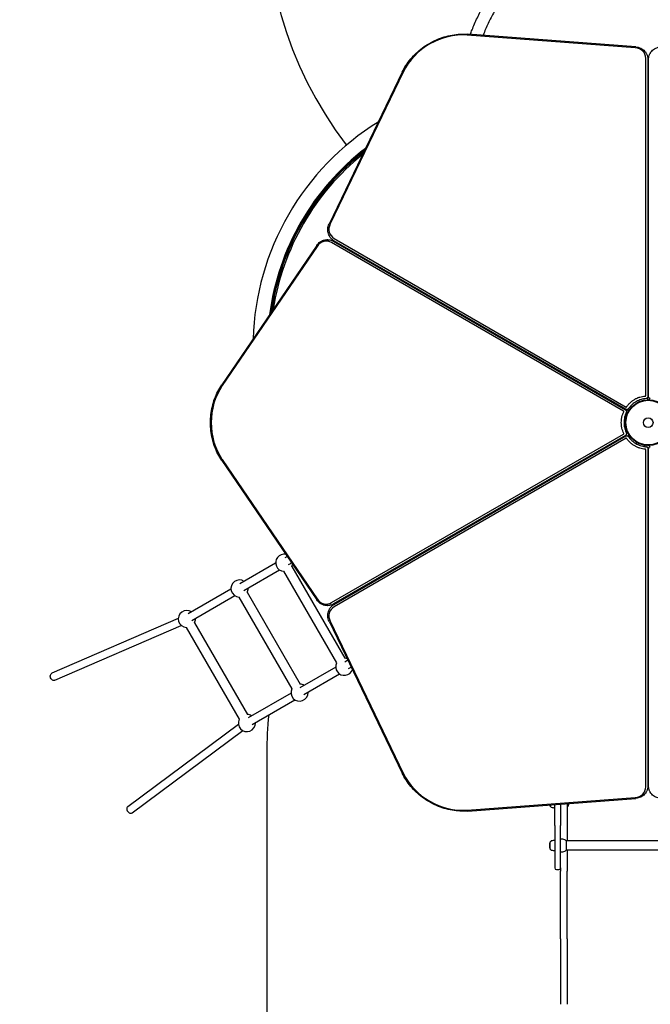
# Model space of a CAD drawing. Units: millimetres. Extents: x -3872 to 4030, y -5292 to 5506.
# Drawn here: x -1149 to 506, y -659 to 1923 of the extents above; entities that cross this region are included whole.
import ezdxf

# ---------------------------------------------------------------- set-up
doc = ezdxf.new("R2010")
doc.units = ezdxf.units.MM
doc.header["$LTSCALE"] = 700
for name, color, linetype in [('HAGS-Dim Plan', 7, 'Continuous'), ('HAGS-EN1176 Free Space', 3, 'Continuous'), ('HAGS-Plan', 7, 'Continuous')]:
    doc.layers.add(name, color=color, linetype=linetype)
doc.styles.get("Standard").update_dxf_attribs({"font": 'arial.ttf', "height": 300})
doc.dimstyles.new('HAGS - Dim Plan', dxfattribs={"dimtxt": 300, "dimasz": 200, "dimexe": 1.25, "dimexo": 0.625, "dimgap": 150, "dimtad": 0, "dimlfac": 0.001, "dimrnd": 0.05, "dimzin": 1, "dimdsep": 46, "dimtxsty": 'Standard', "dimcen": 0.1, "dimse1": 1, "dimse2": 1, "dimclrd": 1, "dimadec": 0, "dimazin": 0, "dimtfac": 1, "dimtmove": 0, "dimatfit": 3, "dimfxl": 1, "dimarcsym": 0})

# ---------------------------------------------------------------- blocks, each defined once
blk = doc.blocks.new('*D4')
at = {"layer": 'Defpoints', "color": 0, "transparency": 16777216}
for p in [(500.1, 2234.9), (-3028.4, -2640.1), (278, -2640.1)]:
    blk.add_point(p, dxfattribs=at)
at = {"layer": 'HAGS-Dim Plan', "color": 1, "lineweight": -2, "transparency": 16777216}
for p, q in [((-3028.4, 2034.9), (-3028.4, 513.6)), ((-3028.4, -2440.1), (-3028.4, -918.8))]:
    blk.add_line(p, q, dxfattribs=at)
at = {"layer": 'HAGS-Dim Plan', "color": 1, "transparency": 16777216}
for points in [[(-3061.8, 2034.9), (-2995.1, 2034.9), (-3028.4, 2234.9)], [(-3061.8, -2440.1), (-2995.1, -2440.1), (-3028.4, -2640.1)]]:
    blk.add_solid(points, dxfattribs=at)
at = {"layer": 'HAGS-Dim Plan', "color": 0, "transparency": 16777216, "insert": (-3028.4, -202.6), "char_height": 300, "attachment_point": 5, "rotation": 90}
blk.add_mtext('4.90m', dxfattribs=at)
blk = doc.blocks.new('*D5')
at = {"layer": 'Defpoints', "color": 0, "transparency": 16777216}
for p in [(-3675.2, 4262.1), (1000, 4262.1), (268.9, -4641.1)]:
    blk.add_point(p, dxfattribs=at)
at = {"layer": 'HAGS-Dim Plan', "color": 1, "lineweight": -2, "transparency": 16777216}
for p, q in [((-3675.2, 4062.1), (-3675.2, 520.9)), ((-3675.2, -4441.1), (-3675.2, -899.9))]:
    blk.add_line(p, q, dxfattribs=at)
at = {"layer": 'HAGS-Dim Plan', "color": 1, "transparency": 16777216}
for points in [[(-3708.5, 4062.1), (-3641.8, 4062.1), (-3675.2, 4262.1)], [(-3708.5, -4441.1), (-3641.8, -4441.1), (-3675.2, -4641.1)]]:
    blk.add_solid(points, dxfattribs=at)
at = {"layer": 'HAGS-Dim Plan', "color": 0, "transparency": 16777216, "insert": (-3675.2, -189.5), "char_height": 300, "attachment_point": 5, "rotation": 90}
blk.add_mtext('8.90m', dxfattribs=at)
blk = doc.blocks.new('*D6')
at = {"layer": 'Defpoints', "color": 0, "transparency": 16777216}
for p in [(1648.7, 4714.1), (1648.7, 865.9), (-1068.8, 201.8)]:
    blk.add_point(p, dxfattribs=at)
at = {"layer": 'HAGS-Dim Plan', "color": 1, "lineweight": -2, "transparency": 16777216}
for p, q in [((-868.8, 4714.1), (-422.8, 4714.1)), ((1448.7, 4714.1), (1002.7, 4714.1))]:
    blk.add_line(p, q, dxfattribs=at)
at = {"layer": 'HAGS-Dim Plan', "color": 1, "transparency": 16777216}
for points in [[(-868.8, 4747.4), (-868.8, 4680.7), (-1068.8, 4714.1)], [(1448.7, 4747.4), (1448.7, 4680.7), (1648.7, 4714.1)]]:
    blk.add_solid(points, dxfattribs=at)
at = {"layer": 'HAGS-Dim Plan', "color": 0, "transparency": 16777216, "insert": (290, 4714.1), "char_height": 300, "attachment_point": 5}
blk.add_mtext('2.70m', dxfattribs=at)
blk = doc.blocks.new('*D7')
at = {"layer": 'Defpoints', "color": 0, "transparency": 16777216}
for p in [(4030, 5309.3), (4030, 866), (-2573.3, 198.4)]:
    blk.add_point(p, dxfattribs=at)
at = {"layer": 'HAGS-Dim Plan', "color": 1, "lineweight": -2, "transparency": 16777216}
for p, q in [((-2373.3, 5309.3), (17.3, 5309.3)), ((3830, 5309.3), (1439.3, 5309.3))]:
    blk.add_line(p, q, dxfattribs=at)
at = {"layer": 'HAGS-Dim Plan', "color": 1, "transparency": 16777216}
for points in [[(-2373.3, 5342.6), (-2373.3, 5276), (-2573.3, 5309.3)], [(3830, 5342.6), (3830, 5276), (4030, 5309.3)]]:
    blk.add_solid(points, dxfattribs=at)
at = {"layer": 'HAGS-Dim Plan', "color": 0, "transparency": 16777216, "insert": (728.3, 5309.3), "char_height": 300, "attachment_point": 5}
blk.add_mtext('6.60m', dxfattribs=at)
blk = doc.blocks.new('Plan UP Combur')
at = {"layer": 'HAGS-Plan'}
for p, q in [((466.1, 1849.2), (25.4, 1882.4)), ((466.1, 1849.2), (25.4, 1882.4)), ((467.4, 1851.4), (26.7, 1884.6)), ((494.4, 1835.3), (495, 1834.4)), ((505.6, 1835.3), (505, 1834.4)), ((493.6, 936.9), (493.6, 1821.4)), ((493.6, 936.9), (493.6, 1821.4)), ((499.1, 1818.7), (499.1, 934.2)), ((500.9, 934.2), (500.9, 1818.7)), ((-145.5, 1785.2), (-337.1, 1386.9)), ((-142.9, 1785.2), (-334.5, 1387)), ((-142.9, 1785.2), (-334.5, 1387)), ((499.1, 1732.1), (500.9, 1732.1)), ((500.9, 1709.6), (499.1, 1709.6)), ((500.9, 1704.6), (499.1, 1704.6)), ((500.9, 1584.6), (499.1, 1584.6)), ((499.1, 1574.6), (500.9, 1574.6)), ((500.9, 1464.6), (499.1, 1464.6)), ((499.1, 1454.6), (500.9, 1454.6)), ((-426.2, 1361.1), (-391.8, 1420.6)), ((-391, 1423.8), (-392.1, 1422.1)), ((-391.8, 1420.6), (-392.1, 1422.1)), ((-391, 1423.8), (-389.7, 1422.9)), ((-389.7, 1422.9), (-389.4, 1421.8)), ((-408.6, 1390.6), (-407.7, 1390.1)), ((-408.6, 1390.6), (-407.7, 1390.1)), ((-407.7, 1390.1), (-404.4, 1388.2)), ((-407.7, 1390.1), (-404.4, 1388.2)), ((-427.6, 1360.6), (-428.5, 1358.8)), ((-427.1, 1358.1), (-428.5, 1358.8)), ((-427.6, 1360.6), (-426.2, 1361.1)), ((-426, 1358.4), (-427.1, 1358.1)), ((-342.2, 1345.9), (-341.2, 1345.9)), ((-336.6, 1355.5), (-336.1, 1354.6)), ((441.4, 900.9), (-324.6, 1343.1)), ((-324.1, 1349.3), (441.9, 907)), ((-324.1, 1349.3), (441.9, 907)), ((500.9, 1344.6), (499.1, 1344.6)), ((-369.6, 1330.5), (-618.7, 965.4)), ((-368.4, 1328.3), (-617.5, 963.2)), ((-368.4, 1328.3), (-617.5, 963.2)), ((435.4, 895.9), (-330.6, 1338.1)), ((435.4, 895.9), (-330.6, 1338.1)), ((-325.5, 1341.6), (440.5, 899.3)), ((499.1, 1334.6), (500.9, 1334.6)), ((-255.5, 1301.2), (-254.6, 1302.7)), ((-255.5, 1301.2), (-254.6, 1302.7)), ((-252.2, 1299.3), (-251.3, 1300.8)), ((-252.2, 1299.3), (-251.3, 1300.8)), ((-251.3, 1298.8), (-250.4, 1300.3)), ((-250.4, 1298.3), (-249.6, 1299.8)), ((-230.1, 1288.6), (-231, 1287)), ((-225.7, 1286.1), (-226.6, 1284.5)), ((-121.8, 1226.1), (-122.7, 1224.5)), ((-114, 1219.5), (-113.2, 1221.1)), ((500.9, 1224.6), (499.1, 1224.6)), ((499.1, 1214.6), (500.9, 1214.6)), ((-17.9, 1166.1), (-18.8, 1164.5)), ((-10.1, 1159.5), (-9.2, 1161.1)), ((86, 1106.1), (85.1, 1104.5)), ((93.8, 1099.5), (94.7, 1101.1)), ((500.9, 1104.6), (499.1, 1104.6)), ((499.1, 1094.6), (500.9, 1094.6)), ((190, 1046.1), (189.1, 1044.5)), ((197.7, 1039.5), (198.6, 1041.1)), ((293.9, 986.1), (293, 984.5)), ((500.9, 984.6), (499.1, 984.6)), ((301.6, 979.5), (302.5, 981.1)), ((499.1, 974.6), (500.9, 974.6)), ((498.3, 929.7), (498.3, 929.7)), ((498.6, 932), (498.6, 930.2)), ((397.8, 926.1), (396.9, 924.5)), ((405.6, 919.5), (406.5, 921.1)), ((502.8, 926), (504.8, 929.3)), ((438.6, 882), (440.8, 882)), ((440.7, 888.5), (444.4, 888.5)), ((440.8, 875.9), (440.8, 882)), ((448.5, 896.9), (442.2, 900.5)), ((442.8, 893.5), (446.7, 893.5)), ((440.8, 850), (440.8, 856.1)), ((-330.6, 393.9), (435.4, 836.2)), ((-330.6, 393.9), (435.4, 836.2)), ((440.5, 832.7), (-325.5, 390.5)), ((-324.6, 388.9), (441.4, 831.2)), ((438.6, 850), (440.8, 850)), ((444.4, 843.5), (440.7, 843.5)), ((446.7, 838.5), (442.8, 838.5)), ((447.6, 830.2), (449.5, 833.6)), ((449.2, 828), (451.8, 828)), ((450.2, 832.5), (451.8, 828)), ((450.9, 825.9), (452.7, 829.1)), ((441.9, 825), (-324.1, 382.8)), ((441.9, 825), (-324.1, 382.8)), ((396.9, 807.5), (397.8, 806)), ((406.5, 811), (405.6, 812.5)), ((468.3, 811), (470, 814.1)), ((470, 814.1), (468.3, 811)), ((491.7, 806.6), (489.8, 803.4)), ((497.2, 806.1), (495.2, 802.7)), ((504.8, 802.7), (502.8, 806.1)), ((493.6, -89.3), (493.6, 795.2)), ((493.6, -89.3), (493.6, 795.2)), ((499.1, 797.9), (499.1, -86.6)), ((500.9, -86.6), (500.9, 797.9)), ((-618.7, 766.6), (-369.6, 401.5)), ((-617.5, 768.9), (-368.4, 403.8)), ((-617.5, 768.9), (-368.4, 403.8)), ((302.5, 751), (301.6, 752.5)), ((500.9, 757.5), (499.1, 757.5)), ((293, 747.5), (293.9, 746)), ((499.1, 747.5), (500.9, 747.5)), ((189.1, 687.5), (190, 686)), ((198.6, 691), (197.7, 692.5)), ((85.1, 627.5), (86, 626)), ((94.7, 631), (93.8, 632.5)), ((500.9, 637.5), (499.1, 637.5)), ((499.1, 627.5), (500.9, 627.5)), ((-9.2, 571), (-10.1, 572.5)), ((-18.8, 567.5), (-17.9, 566)), ((500.9, 517.5), (499.1, 517.5)), ((-477.6, 497.3), (-571.4, 443.1)), ((-122.7, 507.5), (-121.8, 506)), ((-113.2, 511), (-114, 512.5)), ((499.1, 507.5), (500.9, 507.5)), ((-561.4, 425.8), (-467.6, 480)), ((-456.6, 476.2), (-317.7, 235.7)), ((-434.9, 488.7), (-296, 248.2)), ((-234, 443.3), (-233.1, 441.7)), ((-231, 445), (-230.1, 443.5)), ((-226.6, 447.5), (-225.7, 446)), ((-594.9, 429.6), (-707, 364.8)), ((-552.2, 421), (-413.3, 180.4)), ((-266.9, 424.3), (-266, 422.7)), ((-697, 347.5), (-584.9, 412.3)), ((-573.9, 408.5), (-435, 167.9)), ((500.9, 397.5), (499.1, 397.5)), ((499.1, 387.5), (500.9, 387.5)), ((-342.2, 386.2), (-341.2, 386.2)), ((-336.6, 376.6), (-336.1, 377.5)), ((-733.1, 352.4), (-1064.9, 208.6)), ((-690.4, 341.2), (-551.5, 100.6)), ((-337.1, 345.1), (-145.5, -53.1)), ((-334.5, 345.1), (-142.9, -53.2)), ((-334.5, 345.1), (-142.9, -53.2)), ((-1057, 190.3), (-725.1, 334)), ((-712.1, 328.7), (-573.2, 88.1)), ((500.9, 277.5), (499.1, 277.5)), ((499.1, 267.5), (500.9, 267.5)), ((-287.9, 242.8), (-296.1, 238.1)), ((-320, 224.3), (-413.8, 170.1)), ((-403.8, 152.8), (-310, 207)), ((-437.2, 156.6), (-549.4, 91.8)), ((500.9, 157.5), (499.1, 157.5)), ((-539.4, 74.5), (-427.3, 139.3)), ((499.1, 147.5), (500.9, 147.5)), ((-575.1, 74.3), (-865.6, -141.3)), ((-853.7, -157.3), (-563.3, 58.2)), ((499.1, 27.5), (500.9, 27.5)), ((499.1, 22.5), (500.9, 22.5)), ((499.1, 1), (500.9, 1)), ((499.1, 0.4), (500.9, 0.4)), ((494.4, -103.3), (495, -102.4)), ((505.6, -103.3), (505, -102.4)), ((25.4, -150.3), (466.1, -117.2)), ((25.4, -150.3), (466.1, -117.2)), ((26.7, -152.5), (467.4, -119.4)), ((243, -140), (243, -136.3)), ((255, -190.3), (255, -135.4)), ((255, -190.3), (255, -135.4)), ((270, -134.2), (270, -190.3)), ((270, -134.2), (270, -190.3)), ((287.7, -132.9), (287.7, -230.5)), ((287.7, -132.9), (287.7, -230.5)), ((287.7, -141.4), (288.5, -141.4)), ((288.5, -135.3), (288.5, -132.8)), ((288.5, -141.4), (288.5, -135.3)), ((255, -190.3), (255, -301.8)), ((255, -190.3), (255, -301.8)), ((270, -301.8), (270, -190.3)), ((270, -301.8), (270, -190.3)), ((715.5, -230.5), (284.5, -230.5)), ((284.5, -230.5), (284.5, -243)), ((243, -252.5), (243, -233.5)), ((284.5, -243), (284.5, -255.5)), ((715.5, -255.5), (284.5, -255.5)), ((287.7, -255.5), (287.7, -310.2)), ((287.7, -255.5), (287.7, -310.2)), ((259, -305.8), (266, -305.8)), ((270, -301.8), (270, -310.1)), ((270, -301.8), (270, -310.1)), ((270, -310.1), (270, -310.2)), ((270, -310.1), (270, -310.2)), ((270, -487.8), (270, -310.2)), ((270, -487.8), (270, -310.2)), ((287.7, -487.8), (287.7, -310.2)), ((287.7, -487.8), (287.7, -310.2)), ((270, -487.8), (270, -659.4)), ((270, -487.8), (270, -659.4)), ((287.7, -487.8), (287.7, -659.4)), ((287.7, -487.8), (287.7, -659.4))]:
    blk.add_line(p, q, dxfattribs=at)
for radius in [60, 58.5, 12.7]:
    blk.add_circle((500, 866), radius, dxfattribs=at)
for centre, radius, start, end in [((157.3, 1063.9), 694.4, 121.8035, 150), ((157.3, 1063.9), 656.4, 127.4572, 150), ((156.9, 1064.1), 653, 127.944, 150), ((156.9, 1064.1), 651.9, 128.1336, 150), ((156.9, 1064.1), 651.9, 128.1336, 150), ((156.9, 1064.1), 648.2, 128.8201, 150), ((156.9, 1064.1), 648.2, 128.8201, 150), ((157.3, 1063.9), 694.4, 150, 178.1965), ((157.3, 1063.9), 656.4, 150, 172.5428), ((156.9, 1064.1), 653, 150, 172.056), ((156.9, 1064.1), 651.9, 150, 171.8664), ((156.9, 1064.1), 651.9, 150, 171.8664), ((156.9, 1064.1), 648.2, 150, 171.1799), ((156.9, 1064.1), 648.2, 150, 171.1799), ((498.1, 930.2), 0.5, 300, 0), ((-455.1, 498.7), 22.5, 79.5558, 266.2425), ((-455.1, 498.7), 22.5, 333.7404, 349.0506), ((-572.4, 431), 22.5, 56.4488, 266.2425), ((-572.4, 431), 22.5, 333.7404, 0), ((-572.4, 431), 22.5, 360, 3.6731), ((-710.6, 351.2), 22.5, 56.4488, 266.2425), ((-710.6, 351.2), 22.5, 333.7404, 0), ((-710.6, 351.2), 22.5, 360, 3.6731), ((-297.5, 225.7), 22.5, 153.7575, 341.4387), ((-297.5, 225.7), 22.5, 69.9549, 86.2596), ((-414.8, 158), 22.5, 153.7575, 0), ((-414.8, 158), 22.5, 56.4742, 86.2596), ((-414.8, 158), 22.5, 0, 3.6985), ((-553, 78.2), 22.5, 153.7575, 0), ((-553, 78.2), 22.5, 56.4742, 86.2596), ((-553, 78.2), 22.5, 360, 3.6985), ((268, -130.5), 27, 192.6222, 199.0821), ((243.4, -139), 1, 199.0821, 244.6165), ((247.5, -137.5), 5.17, 208.7661, 250), ((255, -117), 27, 250, 270), ((278, -131.4), 14.5, 316.3656, 355.6731), ((247.5, -236), 5.17, 110, 151.2339), ((255, -256.5), 27, 90, 110), ((270, -260), 34, 70, 90), ((279.7, -233.2), 5.5, 29.6249, 70), ((268, -243), 27, 160.9179, 180), ((268, -243), 27, 180, 199.0821), ((243.4, -234.5), 1, 115.3835, 160.9179), ((243.4, -251.5), 1, 199.0821, 244.6165), ((247.5, -250), 5.17, 208.7661, 250), ((255, -229.5), 27, 250, 270), ((270, -226), 34, 270, 290), ((279.7, -252.8), 5.5, 290, 330.3751), ((259, -301.8), 4, 180, 270), ((266, -301.8), 4, 270, 0)]:
    blk.add_arc(centre, radius, start, end, dxfattribs=at)
for centre, major_axis, ratio, start_param, end_param in [((-6.4, 1743.2), (-135.1, -78), 0.857167, -2.243044, -0.898549), ((-6.4, 1743.2), (-135.1, -78), 0.857167, -2.243044, -0.898549), ((458.8, 1817.1), (31.2, 18), 0.857167, -0.459548, 0.898549), ((458.8, 1817.1), (31.2, 18), 0.857167, -0.459548, 0.898549), ((-303, 1377.3), (-31.2, -18), 0.857167, -0.898549, 0.459548), ((-303, 1377.3), (-31.2, -18), 0.857167, -0.898549, 0.459548), ((-344.3, 1305.9), (0, 36), 0.857167, -0.459548, 0.898549), ((-344.3, 1305.9), (0, 36), 0.857167, -0.459548, 0.898549), ((-512.9, 866), (0, -156), 0.857167, -2.243044, -0.898549), ((-512.9, 866), (0, -156), 0.857167, -2.243044, -0.898549), ((492.6, 936.7), (0.866, 0.5), 0.857167, -2.075323, -0.459548), ((492.6, 936.7), (0.866, 0.5), 0.857167, -2.075323, -0.459548), ((442.5, 907.8), (0.866, 0.5), 0.857167, -2.682045, -1.06627), ((442.5, 907.8), (0.866, 0.5), 0.857167, -2.682045, -1.06627), ((435.1, 895), (0, 1), 0.857167, -2.075323, -0.459548), ((435.1, 895), (0, 1), 0.857167, -2.075323, -0.459548), ((435.1, 837.1), (0, 1), 0.857167, -2.682045, -1.06627), ((435.1, 837.1), (0, 1), 0.857167, -2.682045, -1.06627), ((442.5, 824.3), (-0.866, 0.5), 0.857167, -2.075323, -0.459548), ((442.5, 824.3), (-0.866, 0.5), 0.857167, -2.075323, -0.459548), ((492.6, 795.3), (-0.866, 0.5), 0.857167, -2.682045, -1.06627), ((492.6, 795.3), (-0.866, 0.5), 0.857167, -2.682045, -1.06627), ((504.9, 797.9), (-4, 0), 0.461604, 0, 0.260454), ((504.9, 797.9), (-4, 0), 0.461604, 0, 0.260454), ((-4453.9, -1798.4), (4301.3, 2483.3), 0.000001, 0.37212, 0.376338), ((-4443.9, -1815.7), (4301.3, 2483.3), 0.000001, -0.376365, -0.371317), ((-344.3, 426.2), (0, -36), 0.857167, -0.898549, 0.459548), ((-344.3, 426.2), (0, -36), 0.857167, -0.898549, 0.459548), ((-303, 354.8), (-31.2, 18), 0.857167, -0.459548, 0.898549), ((-303, 354.8), (-31.2, 18), 0.857167, -0.459548, 0.898549), ((-141.8, -51.4), (-3.6, -1.73), 0.320738, 0, 1.131331), ((-141.8, -51.4), (-3.6, -1.73), 0.320738, 0, 1.131331), ((-6.4, -11.1), (135.1, -78), 0.857167, -2.243044, -0.898549), ((-6.4, -11.1), (135.1, -78), 0.857167, -2.243044, -0.898549), ((458.8, -85), (31.2, -18), 0.857167, -0.898549, 0.459548), ((458.8, -85), (31.2, -18), 0.857167, -0.898549, 0.459548), ((-859.6, -149.3), (-5.96, 8.03), 0.760641, 0, 3.141593)]:
    blk.add_ellipse(centre, major_axis=major_axis, ratio=ratio, start_param=start_param, end_param=end_param, dxfattribs=at)
at = {"layer": 'HAGS-Plan', "extrusion": (0, 0, -1)}
for centre, major_axis, ratio, start_param, end_param in [((-1060.9, 199.4), (3.98, -9.18), 0.760641, 0, 3.141593), ((-4285.8, -2088.5), (4300.8, 2483.1), 0.000001, -0.376341, -0.371972), ((26.4, -148.5), (0.3, -3.99), 0.320738, 0, 1.131331), ((26.4, -148.5), (0.3, -3.99), 0.320738, 0, 1.131331)]:
    blk.add_ellipse(centre, major_axis=major_axis, ratio=ratio, start_param=start_param, end_param=end_param, dxfattribs=at)
at = {"layer": 'HAGS-Plan'}
for points, knots in [([(33.5, 1884.1), (34.9, 1888.1), (36.4, 1892.1), (40.1, 1901.4), (42.2, 1906.6), (46.8, 1917.2), (49.2, 1922.5), (54.2, 1933), (56.8, 1938.2), (62.2, 1948.5), (65, 1953.7), (70.8, 1963.8), (73.8, 1968.8), (80, 1978.7), (83.2, 1983.6), (89.9, 1993.4), (93.3, 1998.2), (100.4, 2007.9), (104.1, 2012.7), (111.8, 2022.3), (115.7, 2027), (123.8, 2036.4), (128, 2041.1), (136.7, 2050.3), (141.1, 2054.9), (150.1, 2063.8), (154.7, 2068.2), (164.1, 2076.7), (168.8, 2080.8), (178.4, 2088.8), (183.3, 2092.6), (193.2, 2100.2), (198.3, 2103.9), (208.8, 2111.2), (214.2, 2114.9), (225.4, 2122.1), (231.2, 2125.7), (242.9, 2132.6), (248.8, 2135.9), (256, 2139.7), (257.4, 2140.4), (258.7, 2141.1)], [13.930928, 13.930928, 13.930928, 13.930928, 26.738714, 26.738714, 43.853024, 43.853024, 61.333176, 61.333176, 78.989052, 78.989052, 96.619639, 96.619639, 114.396162, 114.396162, 132.336235, 132.336235, 150.603543, 150.603543, 169.319261, 169.319261, 188.431505, 188.431505, 207.949438, 207.949438, 227.803395, 227.803395, 247.716904, 247.716904, 267.407512, 267.407512, 287.004599, 287.004599, 306.780515, 306.780515, 327.320344, 327.320344, 348.937768, 348.937768, 370.090009, 370.090009, 374.791159, 374.791159, 374.791159, 374.791159]), ([(273.4, 2112.6), (270.5, 2111.2), (267.8, 2109.7), (259.3, 2105.1), (253.7, 2101.9), (242.7, 2095.4), (237.4, 2092.1), (227.2, 2085.3), (222.3, 2081.8), (212.6, 2074.7), (207.7, 2071), (198, 2063.3), (193.1, 2059.2), (183.5, 2050.9), (178.7, 2046.6), (169.4, 2037.8), (164.9, 2033.4), (156.2, 2024.4), (152, 2019.9), (143.9, 2010.8), (140, 2006.2), (132.4, 1997), (128.7, 1992.3), (121.6, 1982.8), (118.1, 1977.9), (111.4, 1968.2), (108.2, 1963.3), (101.9, 1953.4), (98.9, 1948.4), (93.2, 1938.4), (90.4, 1933.4), (85.1, 1923.3), (82.6, 1918.2), (77.8, 1908.1), (75.5, 1903), (71.1, 1892.8), (69, 1887.6), (66.9, 1882.2), (66.8, 1881.9), (66.7, 1881.6)], [0, 0, 0, 0, 10.000449, 10.000449, 30.512671, 30.512671, 50.41229, 50.41229, 69.546619, 69.546619, 88.756206, 88.756206, 108.938526, 108.938526, 129.237258, 129.237258, 149.178716, 149.178716, 168.511229, 168.511229, 187.222878, 187.222878, 205.73274, 205.73274, 224.005297, 224.005297, 242.08156, 242.08156, 259.83116, 259.83116, 277.227637, 277.227637, 294.366669, 294.366669, 311.178129, 311.178129, 327.778198, 327.778198, 328.761704, 328.761704, 328.761704, 328.761704]), ([(-145.5, 1785.2), (-139.6, 1797.4), (-132, 1809.1), (-114, 1830.6), (-103.6, 1840.4), (-80.7, 1857.4), (-68.2, 1864.6), (-42.1, 1876), (-28.4, 1880.1), (-0.8, 1884.9), (13.2, 1885.6), (26.7, 1884.6)], [3.580594, 3.580594, 3.580594, 3.580594, 3.849493, 3.849493, 4.118392, 4.118392, 4.387291, 4.387291, 4.656189, 4.656189, 4.925088, 4.925088, 4.925088, 4.925088]), ([(467.4, 1851.4), (469.7, 1851.2), (471.9, 1850.9), (476.3, 1849.8), (478.4, 1849), (482.3, 1847.2), (484.2, 1846.1), (487.7, 1843.5), (489.3, 1842.1), (492.1, 1838.9), (493.4, 1837.2), (494.4, 1835.3)], [4.9250883, 4.9250883, 4.9250883, 4.9250883, 5.1047981, 5.1047981, 5.284508, 5.284508, 5.4642178, 5.4642178, 5.6439276, 5.6439276, 5.8236374, 5.8236374, 5.8236374, 5.8236374]), ([(495, 1834.4), (495.5, 1833.5), (496, 1832.5), (496.9, 1830.5), (497.3, 1829.5), (497.9, 1827.4), (498.2, 1826.3), (498.7, 1824.2), (498.8, 1823.1), (499, 1820.9), (499.1, 1819.8), (499.1, 1818.7)], [5.8236374, 5.8236374, 5.8236374, 5.8236374, 5.915547, 5.915547, 6.0074566, 6.0074566, 6.0993662, 6.0993662, 6.1912757, 6.1912757, 6.2831853, 6.2831853, 6.2831853, 6.2831853]), ([(500.9, 1818.7), (500.9, 1819.8), (501, 1820.9), (501.2, 1823.1), (501.3, 1824.2), (501.8, 1826.3), (502.1, 1827.4), (502.7, 1829.5), (503.1, 1830.5), (504, 1832.5), (504.5, 1833.5), (505, 1834.4)], [3.1415927, 3.1415927, 3.1415927, 3.1415927, 3.2335022, 3.2335022, 3.3254118, 3.3254118, 3.4173214, 3.4173214, 3.5092309, 3.5092309, 3.6011405, 3.6011405, 3.6011405, 3.6011405]), ([(505.6, 1835.3), (506.6, 1837.2), (507.9, 1838.9), (510.7, 1842.1), (512.3, 1843.5), (515.8, 1846.1), (517.7, 1847.2), (521.6, 1849), (523.7, 1849.8), (528.1, 1850.9), (530.3, 1851.2), (532.6, 1851.4)], [3.6011405, 3.6011405, 3.6011405, 3.6011405, 3.7808503, 3.7808503, 3.9605602, 3.9605602, 4.14027, 4.14027, 4.3199798, 4.3199798, 4.4996897, 4.4996897, 4.4996897, 4.4996897]), ([(-336.6, 1355.5), (-337.7, 1357.3), (-338.6, 1359.3), (-339.9, 1363.3), (-340.4, 1365.4), (-340.8, 1369.7), (-340.9, 1371.9), (-340.5, 1376.3), (-340.1, 1378.5), (-338.9, 1382.8), (-338.1, 1384.9), (-337.1, 1386.9)], [2.6820448, 2.6820448, 2.6820448, 2.6820448, 2.8617546, 2.8617546, 3.0414644, 3.0414644, 3.2211743, 3.2211743, 3.4008841, 3.4008841, 3.5805939, 3.5805939, 3.5805939, 3.5805939]), ([(-369.6, 1330.5), (-368.4, 1332.4), (-366.9, 1334.2), (-363.8, 1337.3), (-362.1, 1338.8), (-358.5, 1341.3), (-356.6, 1342.4), (-352.7, 1344.1), (-350.6, 1344.7), (-346.5, 1345.6), (-344.3, 1345.9), (-342.2, 1345.9)], [5.3846362, 5.3846362, 5.3846362, 5.3846362, 5.564346, 5.564346, 5.7440558, 5.7440558, 5.9237656, 5.9237656, 6.1034755, 6.1034755, 6.2831853, 6.2831853, 6.2831853, 6.2831853]), ([(-341.2, 1345.9), (-340.1, 1345.9), (-339, 1345.8), (-336.8, 1345.6), (-335.8, 1345.4), (-333.6, 1344.9), (-332.6, 1344.6), (-330.5, 1344), (-329.4, 1343.6), (-327.4, 1342.6), (-326.4, 1342.1), (-325.5, 1341.6)], [6.2831853, 6.2831853, 6.2831853, 6.2831853, 6.3750949, 6.3750949, 6.4670045, 6.4670045, 6.558914, 6.558914, 6.6508236, 6.6508236, 6.7427332, 6.7427332, 6.7427332, 6.7427332]), ([(-324.6, 1343.1), (-325.6, 1343.7), (-326.5, 1344.3), (-328.3, 1345.6), (-329.1, 1346.3), (-330.8, 1347.7), (-331.5, 1348.5), (-333, 1350.1), (-333.7, 1351), (-335, 1352.7), (-335.6, 1353.6), (-336.1, 1354.6)], [2.2224969, 2.2224969, 2.2224969, 2.2224969, 2.3144065, 2.3144065, 2.4063161, 2.4063161, 2.4982256, 2.4982256, 2.5901352, 2.5901352, 2.6820448, 2.6820448, 2.6820448, 2.6820448]), ([(-618.7, 766.6), (-626.4, 777.8), (-632.7, 790.3), (-642.4, 816.6), (-645.6, 830.5), (-648.9, 858.8), (-648.9, 873.2), (-645.6, 901.6), (-642.4, 915.5), (-632.7, 941.8), (-626.4, 954.2), (-618.7, 965.4)], [4.040142, 4.040142, 4.040142, 4.040142, 4.309041, 4.309041, 4.57794, 4.57794, 4.846838, 4.846838, 5.115737, 5.115737, 5.384636, 5.384636, 5.384636, 5.384636]), ([(443.3, 907.4), (444.6, 909.4), (446.1, 911.3), (449.3, 914.9), (451, 916.7), (453.7, 919.2), (454.6, 920), (456.5, 921.6), (457.5, 922.4), (460.5, 924.6), (462.6, 925.9), (466.8, 928.4), (469, 929.5), (471.9, 930.7), (472.5, 931), (473.6, 931.4), (474.2, 931.7), (475.9, 932.3), (477.1, 932.7), (480.6, 933.8), (483, 934.4), (487.7, 935.3), (490.1, 935.6), (492.5, 935.8)], [0, 0, 0, 0, 0.00739866, 0.00739866, 0.01479733, 0.01479733, 0.01849666, 0.01849666, 0.02219599, 0.02219599, 0.02959466, 0.02959466, 0.03699332, 0.03699332, 0.03884299, 0.03884299, 0.04069265, 0.04069265, 0.04439198, 0.04439198, 0.05179065, 0.05179065, 0.05918931, 0.05918931, 0.05918931, 0.05918931]), ([(443.3, 907.4), (444.6, 909.4), (446.1, 911.3), (449.3, 914.9), (451, 916.7), (453.7, 919.2), (454.6, 920), (456.5, 921.6), (457.5, 922.4), (460.5, 924.6), (462.6, 925.9), (466.8, 928.4), (469, 929.5), (471.9, 930.7), (472.5, 931), (473.6, 931.4), (474.2, 931.7), (475.9, 932.3), (477.1, 932.7), (480.6, 933.8), (483, 934.4), (487.7, 935.3), (490.1, 935.6), (492.5, 935.8)], [0, 0, 0, 0, 0.00739866, 0.00739866, 0.01479733, 0.01479733, 0.01849666, 0.01849666, 0.02219599, 0.02219599, 0.02959466, 0.02959466, 0.03699332, 0.03699332, 0.03884299, 0.03884299, 0.04069265, 0.04069265, 0.04439198, 0.04439198, 0.05179065, 0.05179065, 0.05918931, 0.05918931, 0.05918931, 0.05918931]), ([(499.1, 934.2), (499.1, 933.7), (499, 933.2), (498.7, 932.2), (498.5, 931.7), (497.9, 930.9), (497.6, 930.6), (496.8, 930), (496.4, 929.7), (495.5, 929.4), (495.1, 929.3), (494.5, 929.2), (494.5, 929.2), (494.4, 929.2)], [6.283185, 6.283185, 6.283185, 6.283185, 6.578014, 6.578014, 6.899202, 6.899202, 7.222357, 7.222357, 7.545512, 7.545512, 7.868667, 7.868667, 7.898961, 7.898961, 7.898961, 7.898961]), ([(498.3, 931.4), (498.3, 931.2), (498.3, 931), (498.3, 930.7), (498.3, 930.1), (498.3, 929.4), (498.3, 928.6), (498.3, 927.8), (498.3, 927), (498.3, 926.1), (498.3, 926.1), (498.3, 926), (498.3, 926)], [0.2820136, 0.2820136, 0.2820136, 0.2820136, 0.3538606, 0.3538606, 0.3538606, 0.5307909, 0.5307909, 0.5307909, 0.7077212, 0.7077212, 0.7077212, 0.7129959, 0.7129959, 0.7129959, 0.7129959]), ([(505.6, 929.2), (505.1, 929.2), (504.6, 929.3), (503.7, 929.7), (503.3, 929.9), (502.5, 930.5), (502.2, 930.8), (501.6, 931.6), (501.3, 932.1), (501, 933.1), (500.9, 933.6), (500.9, 934.2)], [1.525817, 1.525817, 1.525817, 1.525817, 1.848972, 1.848972, 2.172128, 2.172128, 2.495283, 2.495283, 2.818438, 2.818438, 3.141593, 3.141593, 3.141593, 3.141593]), ([(494.4, 929.2), (492.2, 929), (490, 928.7), (485.6, 927.9), (483.4, 927.3), (479.2, 926), (477.1, 925.3), (473, 923.5), (471, 922.5), (467.2, 920.4), (465.3, 919.2), (461.7, 916.7), (460, 915.4), (456.7, 912.5), (455.1, 911), (452.2, 907.8), (450.8, 906.1), (449, 903.7), (448.5, 903.1), (448.1, 902.4)], [0, 0, 0, 0, 6.85975, 6.85975, 13.694799, 13.694799, 20.406186, 20.406186, 27.032453, 27.032453, 33.606053, 33.606053, 40.176136, 40.176136, 46.782196, 46.782196, 53.459597, 53.459597, 55.938815, 55.938815, 55.938815, 55.938815]), ([(435.8, 837.6), (434.8, 839.8), (433.9, 842), (432.3, 846.6), (431.6, 848.9), (430.8, 852.5), (430.6, 853.7), (430.1, 856.2), (430, 857.4), (429.6, 861.1), (429.4, 863.6), (429.4, 868.5), (429.6, 870.9), (429.9, 874), (430, 874.6), (430.1, 875.9), (430.2, 876.5), (430.6, 878.3), (430.8, 879.5), (431.6, 883.1), (432.3, 885.5), (433.9, 890.1), (434.8, 892.3), (435.8, 894.5)], [0, 0, 0, 0, 0.00739866, 0.00739866, 0.01479733, 0.01479733, 0.01849666, 0.01849666, 0.02219599, 0.02219599, 0.02959466, 0.02959466, 0.03699332, 0.03699332, 0.03884299, 0.03884299, 0.04069265, 0.04069265, 0.04439198, 0.04439198, 0.05179065, 0.05179065, 0.05918931, 0.05918931, 0.05918931, 0.05918931]), ([(435.8, 837.6), (434.8, 839.8), (433.9, 842), (432.3, 846.6), (431.6, 848.9), (430.8, 852.5), (430.6, 853.7), (430.1, 856.2), (430, 857.4), (429.6, 861.1), (429.4, 863.6), (429.4, 868.5), (429.6, 870.9), (429.9, 874), (430, 874.6), (430.1, 875.9), (430.2, 876.5), (430.6, 878.3), (430.8, 879.5), (431.6, 883.1), (432.3, 885.5), (433.9, 890.1), (434.8, 892.3), (435.8, 894.5)], [0, 0, 0, 0, 0.00739866, 0.00739866, 0.01479733, 0.01479733, 0.01849666, 0.01849666, 0.02219599, 0.02219599, 0.02959466, 0.02959466, 0.03699332, 0.03699332, 0.03884299, 0.03884299, 0.04069265, 0.04069265, 0.04439198, 0.04439198, 0.05179065, 0.05179065, 0.05918931, 0.05918931, 0.05918931, 0.05918931]), ([(442.5, 892.8), (441.6, 890.8), (440.7, 888.7), (439.3, 884.5), (438.6, 882.3), (437.6, 878), (437.2, 875.8), (436.7, 871.4), (436.6, 869.2), (436.5, 864.8), (436.6, 862.6), (437, 858.2), (437.3, 856.1), (438.1, 851.8), (438.6, 849.7), (439.9, 845.5), (440.7, 843.5), (441.8, 840.7), (442.2, 840), (442.5, 839.3)], [0, 0, 0, 0, 6.85975, 6.85975, 13.694799, 13.694799, 20.406186, 20.406186, 27.032453, 27.032453, 33.606053, 33.606053, 40.176136, 40.176136, 46.782196, 46.782196, 53.459597, 53.459597, 55.938815, 55.938815, 55.938815, 55.938815]), ([(440.5, 899.3), (441, 899.1), (441.4, 898.7), (442, 898), (442.3, 897.6), (442.7, 896.7), (442.9, 896.2), (443, 895.3), (443, 894.8), (442.9, 893.8), (442.8, 893.4), (442.6, 892.9), (442.5, 892.8), (442.5, 892.8)], [0.459548, 0.459548, 0.459548, 0.459548, 0.754376, 0.754376, 1.075565, 1.075565, 1.39872, 1.39872, 1.721875, 1.721875, 2.04503, 2.04503, 2.075323, 2.075323, 2.075323, 2.075323]), ([(448.1, 902.4), (447.8, 902), (447.5, 901.7), (446.7, 901.1), (446.3, 900.8), (445.4, 900.4), (445, 900.3), (444, 900.2), (443.5, 900.2), (442.4, 900.4), (441.9, 900.6), (441.4, 900.9)], [0.606722, 0.606722, 0.606722, 0.606722, 0.929877, 0.929877, 1.253032, 1.253032, 1.576187, 1.576187, 1.899342, 1.899342, 2.222497, 2.222497, 2.222497, 2.222497]), ([(448.9, 897.5), (448.9, 897.5), (448.9, 897.5), (448.1, 898), (447.3, 898.4), (446, 899.2), (445.4, 899.6), (444.6, 900), (444.4, 900.1), (444.2, 900.2)], [0.2870039, 0.2870039, 0.2870039, 0.2870039, 0.2922794, 0.2922794, 0.4692096, 0.4692096, 0.6461397, 0.6461397, 0.7179859, 0.7179859, 0.7179859, 0.7179859]), ([(442.5, 839.3), (442.7, 838.8), (442.9, 838.4), (443, 837.4), (443, 836.9), (442.9, 836), (442.8, 835.5), (442.4, 834.6), (442.1, 834.2), (441.4, 833.4), (441, 833), (440.5, 832.7)], [1.06627, 1.06627, 1.06627, 1.06627, 1.389425, 1.389425, 1.71258, 1.71258, 2.035735, 2.035735, 2.35889, 2.35889, 2.682045, 2.682045, 2.682045, 2.682045]), ([(441.4, 831.2), (441.9, 831.4), (442.3, 831.6), (443.3, 831.8), (443.8, 831.9), (444.8, 831.8), (445.3, 831.6), (446.2, 831.3), (446.6, 831.1), (447.4, 830.5), (447.7, 830.1), (448, 829.7), (448.1, 829.7), (448.1, 829.6)], [4.060688, 4.060688, 4.060688, 4.060688, 4.355517, 4.355517, 4.676705, 4.676705, 4.99986, 4.99986, 5.323015, 5.323015, 5.64617, 5.64617, 5.676464, 5.676464, 5.676464, 5.676464]), ([(448.1, 829.6), (449.3, 827.8), (450.7, 826), (453.6, 822.7), (455.2, 821), (458.5, 818), (460.2, 816.5), (463.7, 813.9), (465.6, 812.6), (469.3, 810.4), (471.3, 809.4), (475.2, 807.5), (477.3, 806.7), (481.4, 805.3), (483.5, 804.7), (487.7, 803.7), (489.9, 803.4), (492.8, 803), (493.6, 802.9), (494.4, 802.9)], [0, 0, 0, 0, 6.85975, 6.85975, 13.694799, 13.694799, 20.406186, 20.406186, 27.032453, 27.032453, 33.606053, 33.606053, 40.176136, 40.176136, 46.782196, 46.782196, 53.459597, 53.459597, 55.938815, 55.938815, 55.938815, 55.938815]), ([(492.5, 796.2), (490.1, 796.4), (487.7, 796.7), (483, 797.7), (480.6, 798.2), (477.1, 799.3), (475.9, 799.7), (473.6, 800.6), (472.5, 801.1), (469.1, 802.6), (466.8, 803.7), (462.6, 806.1), (460.5, 807.5), (458, 809.3), (457.5, 809.7), (456.5, 810.5), (456.1, 810.8), (454.6, 812), (453.7, 812.8), (451, 815.3), (449.3, 817.1), (446.1, 820.8), (444.6, 822.7), (443.3, 824.7)], [0, 0, 0, 0, 0.00739866, 0.00739866, 0.01479733, 0.01479733, 0.01849666, 0.01849666, 0.02219599, 0.02219599, 0.02959466, 0.02959466, 0.03699332, 0.03699332, 0.03884299, 0.03884299, 0.04069265, 0.04069265, 0.04439198, 0.04439198, 0.05179065, 0.05179065, 0.05918931, 0.05918931, 0.05918931, 0.05918931]), ([(492.5, 796.2), (490.1, 796.4), (487.7, 796.7), (483, 797.7), (480.6, 798.2), (477.1, 799.3), (475.9, 799.7), (473.6, 800.6), (472.5, 801.1), (469.1, 802.6), (466.8, 803.7), (462.6, 806.1), (460.5, 807.5), (458, 809.3), (457.5, 809.7), (456.5, 810.5), (456.1, 810.8), (454.6, 812), (453.7, 812.8), (451, 815.3), (449.3, 817.1), (446.1, 820.8), (444.6, 822.7), (443.3, 824.7)], [0, 0, 0, 0, 0.00739866, 0.00739866, 0.01479733, 0.01479733, 0.01849666, 0.01849666, 0.02219599, 0.02219599, 0.02959466, 0.02959466, 0.03699332, 0.03699332, 0.03884299, 0.03884299, 0.04069265, 0.04069265, 0.04439198, 0.04439198, 0.05179065, 0.05179065, 0.05918931, 0.05918931, 0.05918931, 0.05918931]), ([(494.4, 802.9), (494.9, 802.8), (495.4, 802.7), (496.3, 802.4), (496.7, 802.1), (497.5, 801.6), (497.8, 801.2), (498.4, 800.4), (498.7, 800), (499, 799), (499.1, 798.4), (499.1, 797.9)], [4.66741, 4.66741, 4.66741, 4.66741, 4.990565, 4.990565, 5.31372, 5.31372, 5.636875, 5.636875, 5.96003, 5.96003, 6.283185, 6.283185, 6.283185, 6.283185]), ([(500.9, 797.9), (500.9, 798.4), (501, 798.9), (501.3, 799.8), (501.5, 800.3), (502.1, 801.1), (502.4, 801.5), (503.2, 802.1), (503.6, 802.3), (504.5, 802.7), (504.9, 802.8), (505.5, 802.9), (505.5, 802.9), (505.6, 802.9)], [3.141593, 3.141593, 3.141593, 3.141593, 3.436421, 3.436421, 3.757609, 3.757609, 4.080765, 4.080765, 4.40392, 4.40392, 4.727075, 4.727075, 4.757368, 4.757368, 4.757368, 4.757368]), ([(-342.2, 386.2), (-344.3, 386.2), (-346.5, 386.4), (-350.6, 387.3), (-352.7, 388), (-356.6, 389.7), (-358.5, 390.8), (-362.1, 393.3), (-363.8, 394.7), (-366.9, 397.9), (-368.4, 399.6), (-369.6, 401.5)], [3.1415927, 3.1415927, 3.1415927, 3.1415927, 3.3213025, 3.3213025, 3.5010123, 3.5010123, 3.6807221, 3.6807221, 3.860432, 3.860432, 4.0401418, 4.0401418, 4.0401418, 4.0401418]), ([(-325.5, 390.5), (-326.4, 389.9), (-327.4, 389.4), (-329.4, 388.5), (-330.5, 388.1), (-332.6, 387.4), (-333.6, 387.1), (-335.8, 386.7), (-336.8, 386.5), (-339, 386.3), (-340.1, 386.2), (-341.2, 386.2)], [2.6820448, 2.6820448, 2.6820448, 2.6820448, 2.7739544, 2.7739544, 2.8658639, 2.8658639, 2.9577735, 2.9577735, 3.0496831, 3.0496831, 3.1415927, 3.1415927, 3.1415927, 3.1415927]), ([(-336.1, 377.5), (-335.6, 378.4), (-335, 379.3), (-333.7, 381.1), (-333, 381.9), (-331.5, 383.5), (-330.8, 384.3), (-329.1, 385.8), (-328.3, 386.5), (-326.5, 387.8), (-325.6, 388.4), (-324.6, 388.9)], [3.6011405, 3.6011405, 3.6011405, 3.6011405, 3.6930501, 3.6930501, 3.7849597, 3.7849597, 3.8768692, 3.8768692, 3.9687788, 3.9687788, 4.0606884, 4.0606884, 4.0606884, 4.0606884]), ([(-337.1, 345.1), (-338.1, 347.2), (-338.9, 349.3), (-340.1, 353.6), (-340.5, 355.8), (-340.9, 360.1), (-340.8, 362.3), (-340.4, 366.6), (-339.9, 368.7), (-338.6, 372.8), (-337.7, 374.7), (-336.6, 376.6)], [2.7025914, 2.7025914, 2.7025914, 2.7025914, 2.8823012, 2.8823012, 3.062011, 3.062011, 3.2417209, 3.2417209, 3.4214307, 3.4214307, 3.6011405, 3.6011405, 3.6011405, 3.6011405]), ([(26.7, -152.5), (13.2, -153.5), (-0.8, -152.8), (-28.4, -148), (-42.1, -143.9), (-68.2, -132.6), (-80.7, -125.4), (-103.6, -108.4), (-114, -98.6), (-132, -77.1), (-139.6, -65.4), (-145.5, -53.1)], [1.358097, 1.358097, 1.358097, 1.358097, 1.626996, 1.626996, 1.895895, 1.895895, 2.164794, 2.164794, 2.433692, 2.433692, 2.702591, 2.702591, 2.702591, 2.702591]), ([(494.4, -103.3), (493.4, -105.1), (492.1, -106.8), (489.3, -110), (487.7, -111.5), (484.2, -114), (482.3, -115.1), (478.4, -117), (476.3, -117.7), (471.9, -118.8), (469.7, -119.2), (467.4, -119.4)], [0.4595479, 0.4595479, 0.4595479, 0.4595479, 0.6392577, 0.6392577, 0.8189675, 0.8189675, 0.9986773, 0.9986773, 1.1783872, 1.1783872, 1.358097, 1.358097, 1.358097, 1.358097]), ([(499.1, -86.6), (499.1, -87.8), (499, -88.9), (498.8, -91.1), (498.7, -92.1), (498.2, -94.3), (497.9, -95.4), (497.3, -97.4), (496.9, -98.5), (496, -100.5), (495.5, -101.4), (495, -102.4)], [0, 0, 0, 0, 0.0919096, 0.0919096, 0.1838191, 0.1838191, 0.2757287, 0.2757287, 0.3676383, 0.3676383, 0.4595479, 0.4595479, 0.4595479, 0.4595479]), ([(505, -102.4), (504.5, -101.4), (504, -100.5), (503.1, -98.5), (502.7, -97.4), (502.1, -95.4), (501.8, -94.3), (501.3, -92.1), (501.2, -91.1), (501, -88.9), (500.9, -87.8), (500.9, -86.6)], [2.6820448, 2.6820448, 2.6820448, 2.6820448, 2.7739544, 2.7739544, 2.8658639, 2.8658639, 2.9577735, 2.9577735, 3.0496831, 3.0496831, 3.1415927, 3.1415927, 3.1415927, 3.1415927]), ([(532.6, -119.4), (530.3, -119.2), (528.1, -118.8), (523.7, -117.7), (521.6, -117), (517.7, -115.1), (515.8, -114), (512.3, -111.5), (510.7, -110), (507.9, -106.8), (506.6, -105.1), (505.6, -103.3)], [1.7834956, 1.7834956, 1.7834956, 1.7834956, 1.9632055, 1.9632055, 2.1429153, 2.1429153, 2.3226251, 2.3226251, 2.502335, 2.502335, 2.6820448, 2.6820448, 2.6820448, 2.6820448])]:
    blk.add_open_spline(points, degree=3, knots=knots, dxfattribs=at)

msp = doc.modelspace()

# ---------------------------------------------------------------- linework, layer by layer
at = {"layer": 'HAGS-EN1176 Free Space'}
msp.add_lwpolyline([(1485.39, 170.311, -0.04281232), (1500, 0), (1500, -2640.325, -1), (-500, -2640.325), (-500, 0, -0.02518858), (-494.931, 100.563, -0.02518858)], format="xyb", dxfattribs=at)
msp.add_arc((500, 2204.948), 1000, 319.261813, 217.615841, dxfattribs=at)

# ---------------------------------------------------------------- block references
at = {"layer": 'HAGS-Plan'}
msp.add_blockref('Plan UP Combur', (0, 0), dxfattribs=at)

# ---------------------------------------------------------------- dimensions: what is measured, and where the dimension line sits
at = {"layer": 'HAGS-Dim Plan'}
for base, p1, p2, picture, middle in [((4030, 5309.308), (-2573.333, 198.404), (4030, 866.025), '*D7', (728.333, 5309.308)), ((1648.7, 4714.07), (-1068.785, 201.82), (1648.7, 865.943), '*D6', (289.958, 4714.07))]:
    dim = msp.add_linear_dim(base=base, p1=p1, p2=p2, dimstyle='HAGS - Dim Plan', override={"dimpost": 'm'}, dxfattribs=at)
    dim.commit()
    dim.dimension.update_dxf_attribs({"geometry": picture, "text_midpoint": middle})
for base, p1, p2, picture, middle in [((-3675.177, 4262.051), (268.91, -4641.056), (1000, 4262.051), '*D5', (-3675.177, -189.503)), ((-3028.444, -2640.122), (500.098, 2234.916), (277.964, -2640.122), '*D4', (-3028.444, -202.603))]:
    dim = msp.add_linear_dim(base=base, p1=p1, p2=p2, angle=90, dimstyle='HAGS - Dim Plan', override={"dimpost": 'm'}, dxfattribs=at)
    dim.commit()
    dim.dimension.update_dxf_attribs({"geometry": picture, "text_midpoint": middle})

doc.saveas('drawing.dxf')
